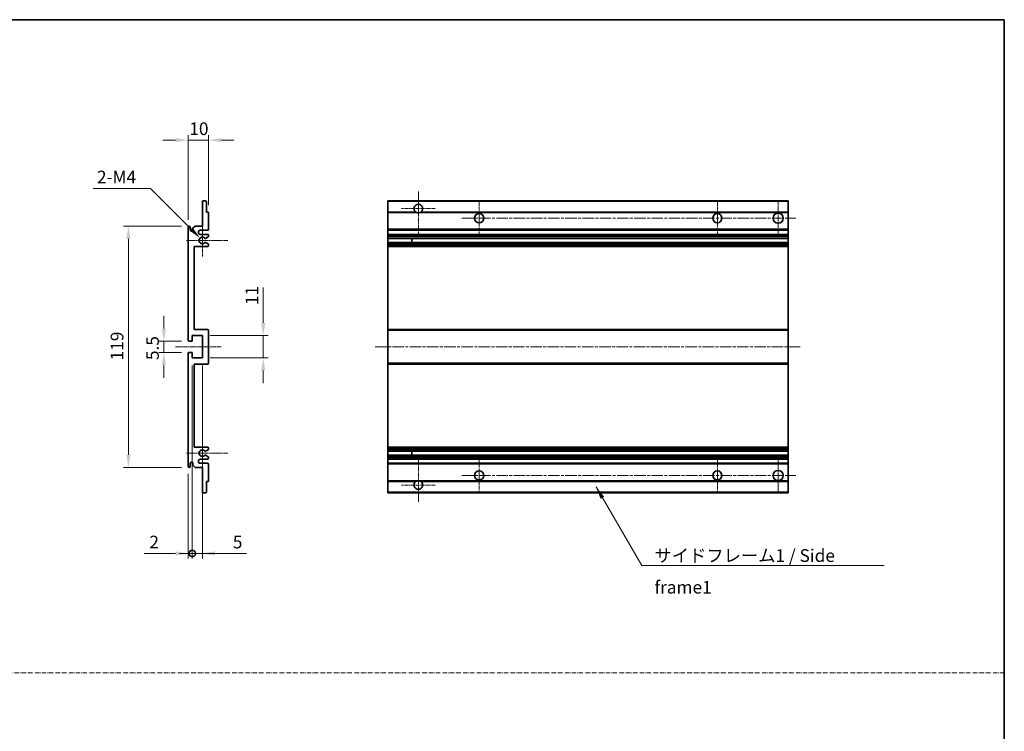
# Model space of a CAD drawing. Units: millimetres. Extents: x 0 to 10236, y 1 to 1265.
# Drawn here: x 4627 to 5113, y 352 to 703 of the extents above; entities that cross this region are included whole.
import ezdxf

# ---------------------------------------------------------------- set-up
doc = ezdxf.new("R2010")
doc.units = ezdxf.units.MM
doc.linetypes.add('CHAIN', pattern=[0.3543, 0.2362, -0.0295, 0.0591, -0.0295])
doc.linetypes.add('DASH_DOT', pattern=[0.37, 0.24, -0.06, 0.01, -0.06])
for name, color, linetype, lineweight in [('Border (ISO)', 7, 'Continuous', 35), ('Dimension (ISO)', 7, 'Continuous', 18), ('Dimension (ISO) @ 1', 7, 'Continuous', 18), ('Sketch Geometry (ISO)', 7, 'Continuous', 18), ('Symbol (ISO)', 7, 'Continuous', 18), ('Symbol (ISO) @ 1', 7, 'Continuous', 18), ('Visible (ISO)', 7, 'Continuous', 35), ('Visible Narrow (ISO)', 7, 'Continuous', 25)]:
    doc.layers.add(name, color=color, linetype=linetype, lineweight=lineweight)
doc.layers.add('Center Mark (ISO)', color=7, linetype='Continuous', lineweight=18, true_color=0x80ffff)
doc.layers.add('Centerline (ISO)', color=7, linetype='Continuous', lineweight=18, true_color=0x80ffff)
doc.styles.add('Note Text (TK)', font='MS PGothic.ttf')
doc.dimstyles.new('Default - Method 1b (TK)', dxfattribs={"dimscale": 3, "dimtxt": 2.5, "dimasz": 2.5, "dimexe": 1, "dimexo": 1.5, "dimgap": 1, "dimtad": 1, "dimtoh": 1, "dimrnd": 1e-08, "dimdsep": 46, "dimtxsty": 'Note Text (TK)', "dimcen": 0.09, "dimdle": 5, "dimclrd": 100, "dimclre": 100, "dimclrt": 7, "dimadec": 1, "dimazin": 1, "dimtfac": 1, "dimtmove": 0, "dimatfit": 3, "dimfxl": 0, "dimtolj": 1, "dimlwd": -1, "dimlwe": -1, "dimarcsym": 0})
doc.dimstyles.new('Default - Method 1b (TK)$7', dxfattribs={"dimscale": 3, "dimtxt": 2.5, "dimasz": 2.5, "dimexe": 1, "dimexo": 1.5, "dimgap": 1, "dimtad": 1, "dimtoh": 1, "dimrnd": 1e-08, "dimdsep": 46, "dimtxsty": 'Note Text (TK)', "dimcen": 0.09, "dimdle": 5, "dimclrd": 256, "dimclre": 100, "dimclrt": 7, "dimadec": 1, "dimazin": 1, "dimtfac": 1, "dimtmove": 0, "dimatfit": 3, "dimfxl": 0, "dimtolj": 1, "dimlwd": -1, "dimlwe": -1, "dimarcsym": 0})

# ---------------------------------------------------------------- blocks, each defined once
blk = doc.blocks.new('図面枠 tk図枠')
at = {"layer": 'Border (ISO)'}
for p, q in [((14.5, 289), (405.5, 289)), ((405.5, 289), (405.5, 8))]:
    blk.add_line(p, q, dxfattribs=at)
blk = doc.blocks.new('*D113')
at = {"layer": 'Defpoints', "color": 0, "transparency": 16777216}
for p in [(4710.83, 544.76), (4698.33, 539.26), (4710.83, 539.26)]:
    blk.add_point(p, dxfattribs=at)
at = {"layer": 'Dimension (ISO)', "color": 100, "transparency": 16777216}
for p, q in [((4698.33, 551.01), (4698.33, 557.26)), ((4707.08, 544.76), (4695.83, 544.76)), ((4698.33, 544.76), (4698.33, 539.26)), ((4707.08, 539.26), (4695.83, 539.26)), ((4698.33, 533.01), (4698.33, 526.76))]:
    blk.add_line(p, q, dxfattribs=at)
for points in [[(4697.29, 551.01), (4699.37, 551.01), (4698.33, 544.76)], [(4697.29, 533.01), (4699.37, 533.01), (4698.33, 539.26)]]:
    blk.add_solid(points, dxfattribs=at)
at = {"layer": 'Dimension (ISO)', "color": 7, "transparency": 16777216, "insert": (4692.71, 535.46), "char_height": 6.25, "attachment_point": 4, "rotation": 90, "style": 'Note Text (TK)'}
blk.add_mtext('\\A1;5.5', dxfattribs=at)
blk = doc.blocks.new('*D114')
at = {"layer": 'Defpoints', "color": 0, "transparency": 16777216}
for p in [(4720.33, 644.01), (4720.33, 608.21), (4710.33, 601.01)]:
    blk.add_point(p, dxfattribs=at)
at = {"layer": 'Dimension (ISO)', "color": 100, "transparency": 16777216}
for p, q in [((4710.33, 604.76), (4710.33, 646.51)), ((4720.33, 611.96), (4720.33, 646.51)), ((4704.08, 644.01), (4697.83, 644.01)), ((4710.33, 644.01), (4720.33, 644.01)), ((4726.58, 644.01), (4732.83, 644.01))]:
    blk.add_line(p, q, dxfattribs=at)
for points in [[(4704.08, 645.05), (4704.08, 642.97), (4710.33, 644.01)], [(4726.58, 645.05), (4726.58, 642.97), (4720.33, 644.01)]]:
    blk.add_solid(points, dxfattribs=at)
at = {"layer": 'Dimension (ISO)', "color": 7, "transparency": 16777216, "insert": (4710.87, 649.64), "char_height": 6.25, "attachment_point": 4, "style": 'Note Text (TK)'}
blk.add_mtext('\\A1;10', dxfattribs=at)
blk = doc.blocks.new('*D115')
at = {"layer": 'Defpoints', "color": 0, "transparency": 16777216}
for p in [(4716.18, 595.66), (4717.33, 594.51)]:
    blk.add_point(p, dxfattribs=at)
at = {"layer": 'Dimension (ISO)', "color": 100, "transparency": 16777216}
for p, q in [((4663.39, 620.19), (4691.65, 620.19)), ((4691.65, 620.19), (4711.76, 600.08))]:
    blk.add_line(p, q, dxfattribs=at)
blk.add_solid([(4712.5, 600.81), (4711.03, 599.34), (4716.18, 595.66)], dxfattribs=at)
at = {"layer": 'Dimension (ISO)', "color": 7, "transparency": 16777216, "insert": (4663.39, 625.82), "char_height": 6.25, "attachment_point": 4, "style": 'Note Text (TK)'}
blk.add_mtext('\\A1; \\fＭＳ Ｐゴシック|b0|i0;\\H6.2500;2-M4', dxfattribs=at)
blk = doc.blocks.new('*D116')
at = {"layer": 'Defpoints', "color": 0, "transparency": 16777216}
for p in [(4710.83, 601.51), (4680.83, 482.51), (4710.83, 482.51)]:
    blk.add_point(p, dxfattribs=at)
at = {"layer": 'Dimension (ISO)', "color": 100, "transparency": 16777216}
for p, q in [((4707.08, 601.51), (4678.33, 601.51)), ((4680.83, 595.26), (4680.83, 488.76)), ((4707.08, 482.51), (4678.33, 482.51))]:
    blk.add_line(p, q, dxfattribs=at)
for points in [[(4679.79, 595.26), (4681.87, 595.26), (4680.83, 601.51)], [(4679.79, 488.76), (4681.87, 488.76), (4680.83, 482.51)]]:
    blk.add_solid(points, dxfattribs=at)
at = {"layer": 'Dimension (ISO)', "color": 7, "transparency": 16777216, "insert": (4675.21, 535.31), "char_height": 6.25, "attachment_point": 4, "rotation": 90, "style": 'Note Text (TK)'}
blk.add_mtext('\\A1;119', dxfattribs=at)
blk = doc.blocks.new('*D117')
at = {"layer": 'Defpoints', "color": 0, "transparency": 16777216}
for p in [(4717.33, 547.51), (4747.33, 547.51), (4717.33, 536.51)]:
    blk.add_point(p, dxfattribs=at)
at = {"layer": 'Dimension (ISO)', "color": 100, "transparency": 16777216}
for p, q in [((4747.33, 553.76), (4747.33, 571.35)), ((4721.08, 547.51), (4749.83, 547.51)), ((4747.33, 536.51), (4747.33, 547.51)), ((4721.08, 536.51), (4749.83, 536.51)), ((4747.33, 530.26), (4747.33, 524.01))]:
    blk.add_line(p, q, dxfattribs=at)
for points in [[(4746.29, 553.76), (4748.37, 553.76), (4747.33, 547.51)], [(4746.29, 530.26), (4748.37, 530.26), (4747.33, 536.51)]]:
    blk.add_solid(points, dxfattribs=at)
at = {"layer": 'Dimension (ISO)', "color": 7, "transparency": 16777216, "insert": (4741.71, 562.6), "char_height": 6.25, "attachment_point": 4, "rotation": 90, "style": 'Note Text (TK)'}
blk.add_mtext('\\A1;11', dxfattribs=at)
blk = doc.blocks.new('_DotSmall')
at = {"color": 0, "linetype": 'ByBlock', "const_width": 0.5}
blk.add_lwpolyline([(-0.0625, 0, 1), (0.0625, 0, 1)], format="xyb", close=True, dxfattribs=at)
blk = doc.blocks.new('*D118')
at = {"layer": 'Defpoints', "color": 0, "transparency": 16777216}
for p in [(4712.33, 536.51), (4710.33, 483.01), (4712.33, 440.01)]:
    blk.add_point(p, dxfattribs=at)
at = {"layer": 'Dimension (ISO)', "color": 100, "transparency": 16777216}
for p, q in [((4712.33, 532.76), (4712.33, 437.51)), ((4710.33, 479.26), (4710.33, 437.51)), ((4704.08, 440.01), (4688.66, 440.01)), ((4712.33, 440.01), (4710.33, 440.01)), ((4712.33, 440.01), (4724.83, 440.01))]:
    blk.add_line(p, q, dxfattribs=at)
blk.add_solid([(4704.08, 441.05), (4704.08, 438.97), (4710.33, 440.01)], dxfattribs=at)
at = {"layer": 'Dimension (ISO)', "color": 100, "transparency": 16777216, "xscale": 6.25, "yscale": 6.25, "zscale": 6.25, "rotation": 180}
blk.add_blockref('_DotSmall', (4712.33, 440.01), dxfattribs=at)
at = {"layer": 'Dimension (ISO)', "color": 7, "transparency": 16777216, "insert": (4691.16, 445.64), "char_height": 6.25, "attachment_point": 4, "style": 'Note Text (TK)'}
blk.add_mtext('\\A1;2', dxfattribs=at)
blk = doc.blocks.new('*D119')
at = {"layer": 'Defpoints', "color": 0, "transparency": 16777216}
for p in [(4712.33, 536.51), (4717.33, 536.51), (4717.33, 440.01)]:
    blk.add_point(p, dxfattribs=at)
at = {"layer": 'Dimension (ISO)', "color": 100, "transparency": 16777216}
for p, q in [((4712.33, 532.76), (4712.33, 437.51)), ((4717.33, 532.76), (4717.33, 437.51)), ((4712.33, 440.01), (4706.08, 440.01)), ((4712.33, 440.01), (4717.33, 440.01)), ((4723.58, 440.01), (4739, 440.01))]:
    blk.add_line(p, q, dxfattribs=at)
blk.add_solid([(4723.58, 441.05), (4723.58, 438.97), (4717.33, 440.01)], dxfattribs=at)
at = {"layer": 'Dimension (ISO)', "color": 100, "transparency": 16777216, "xscale": 6.25, "yscale": 6.25, "zscale": 6.25}
blk.add_blockref('_DotSmall', (4712.33, 440.01), dxfattribs=at)
at = {"layer": 'Dimension (ISO)', "color": 7, "transparency": 16777216, "insert": (4732.33, 445.64), "char_height": 6.25, "attachment_point": 4, "style": 'Note Text (TK)'}
blk.add_mtext('\\A1;5', dxfattribs=at)

msp = doc.modelspace()

# ---------------------------------------------------------------- linework, layer by layer
at = {"layer": 'Center Mark (ISO)', "linetype": 'CHAIN', "ltscale": 9.26737}
for p, q in [((4823.839, 618.6112), (4823.839, 597.7612)), ((4823.839, 486.2612), (4823.839, 465.4112))]:
    msp.add_line(p, q, dxfattribs=at)
at = {"layer": 'Center Mark (ISO)', "linetype": 'CHAIN', "ltscale": 7.55611}
for p, q in [((4853.839, 614.0112), (4853.839, 597.0112)), ((4971.339, 614.0112), (4971.339, 597.0112)), ((4853.839, 487.0112), (4853.839, 470.0112)), ((4971.339, 487.0112), (4971.339, 470.0112))]:
    msp.add_line(p, q, dxfattribs=at)
at = {"layer": 'Center Mark (ISO)', "linetype": 'CHAIN', "ltscale": 7.778352}
for p, q in [((5001.339, 614.2612), (5001.339, 596.7612)), ((5001.339, 487.2612), (5001.339, 469.7612))]:
    msp.add_line(p, q, dxfattribs=at)
at = {"layer": 'Center Mark (ISO)', "linetype": 'CHAIN', "ltscale": 7.422766}
for p, q in [((4832.189, 610.2612), (4815.489, 610.2612)), ((4832.189, 473.7612), (4815.489, 473.7612))]:
    msp.add_line(p, q, dxfattribs=at)
at = {"layer": 'Center Mark (ISO)', "linetype": 'CHAIN', "ltscale": 6.996951}
for p, q in [((4717.3301, 602.3822), (4717.3301, 586.6402)), ((4717.3301, 497.3822), (4717.3301, 481.6402))]:
    msp.add_line(p, q, dxfattribs=at)
at = {"layer": 'Center Mark (ISO)', "linetype": 'CHAIN', "ltscale": 9.054462}
for p, q in [((4729.8301, 594.5112), (4709.4591, 594.5112)), ((4729.8301, 489.5112), (4709.4591, 489.5112))]:
    msp.add_line(p, q, dxfattribs=at)
at = {"layer": 'Centerline (ISO)', "linetype": 'CHAIN', "ltscale": 23.990969}
for p, q in [((4845.339, 605.5112), (5010.089, 605.5112)), ((4802.589, 542.0112), (5012.589, 542.0112)), ((4845.339, 478.5112), (5010.089, 478.5112))]:
    msp.add_line(p, q, dxfattribs=at)
at = {"layer": 'Centerline (ISO)', "linetype": 'CHAIN', "ltscale": 10.000767}
msp.add_line((4704.0801, 542.0112), (4726.5801, 542.0112), dxfattribs=at)
at = {"layer": 'Sketch Geometry (ISO)', "color": 4, "linetype": 'DASH_DOT', "lineweight": 18, "ltscale": 9.032109, "true_color": 0x00ffff}
msp.add_line((4135.3835, 381.1003), (5112.8835, 381.1003), dxfattribs=at)
at = {"layer": 'Visible (ISO)'}
for p, q in [((4717.3301, 601.5112), (4717.3301, 613.7112)), ((4717.6301, 614.0112), (4719.0301, 614.0112)), ((4719.3301, 613.7112), (4719.3301, 608.5112)), ((4808.839, 613.7112), (4808.839, 614.0112)), ((5006.339, 614.0112), (4808.839, 614.0112)), ((4808.839, 613.7112), (4808.839, 608.5112)), ((5006.339, 614.0112), (5006.339, 613.7112)), ((5006.339, 608.5112), (5006.339, 613.7112)), ((4719.3301, 608.5112), (4720.0301, 608.5112)), ((4720.3301, 608.2112), (4720.3301, 600.0112)), ((4808.839, 608.2112), (4808.839, 608.5112)), ((4822.6782, 608.5112), (4808.839, 608.5112)), ((4808.839, 608.2112), (4808.839, 600.0112)), ((5006.339, 608.5112), (4824.9998, 608.5112)), ((5006.339, 608.5112), (5006.339, 608.2112)), ((5006.339, 600.0112), (5006.339, 608.2112)), ((4710.3301, 545.2612), (4710.3301, 601.0112)), ((4711.3301, 601.0112), (4711.3301, 599.6112)), ((4712.6801, 600.5112), (4713.6801, 601.5112)), ((4712.6801, 599.6112), (4712.6801, 600.5112)), ((4713.6801, 601.5112), (4717.3301, 601.5112)), ((4719.8301, 599.5112), (4716.3301, 599.5112)), ((4716.3301, 597.5112), (4719.8301, 597.5112)), ((4808.839, 599.5112), (4808.839, 600.0112)), ((4808.839, 599.5112), (4808.839, 597.5112)), ((5006.339, 599.5112), (4808.839, 599.5112)), ((4808.839, 597.0112), (4808.839, 597.5112)), ((5006.339, 597.5112), (4808.839, 597.5112)), ((5006.339, 600.0112), (5006.339, 599.5112)), ((5006.339, 597.5112), (5006.339, 599.5112)), ((5006.339, 597.5112), (5006.339, 597.0112)), ((4718.9037, 593.5179), (4720.177, 592.8029)), ((4720.1801, 596.2412), (4718.9069, 595.5061)), ((4720.3301, 597.0112), (4720.3301, 596.501)), ((4720.3301, 592.5413), (4720.3301, 592.0112)), ((4808.839, 597.0112), (4808.839, 596.501)), ((4808.839, 596.2412), (4808.839, 596.501)), ((4808.839, 596.2412), (4808.839, 595.5061)), ((4808.839, 595.4659), (4808.839, 595.5061)), ((5006.339, 595.4659), (4808.839, 595.4659)), ((4808.839, 593.5563), (4808.839, 595.4659)), ((4808.839, 593.5179), (4808.839, 593.5563)), ((5006.339, 593.5563), (4808.839, 593.5563)), ((4808.839, 593.5179), (4808.839, 592.8029)), ((4808.839, 592.5413), (4808.839, 592.8029)), ((4808.839, 592.5413), (4808.839, 592.0112)), ((4820.639, 595.4659), (4820.639, 593.5563)), ((4820.6516, 595.4659), (4820.6516, 593.5563)), ((5006.339, 596.501), (5006.339, 597.0112)), ((5006.339, 596.501), (5006.339, 596.2412)), ((5006.339, 595.5061), (5006.339, 596.2412)), ((5006.339, 595.5061), (5006.339, 595.4659)), ((5006.339, 593.5563), (5006.339, 595.4659)), ((5006.339, 593.5563), (5006.339, 593.5179)), ((5006.339, 592.8029), (5006.339, 593.5179)), ((5006.339, 592.8029), (5006.339, 592.5413)), ((5006.339, 592.0112), (5006.339, 592.5413)), ((4713.3301, 591.5112), (4713.3301, 550.5112)), ((4719.8301, 591.5112), (4713.3301, 591.5112)), ((4808.839, 591.5112), (4808.839, 592.0112)), ((4808.839, 591.5112), (4808.839, 550.5112)), ((5006.339, 591.5112), (4808.839, 591.5112)), ((5006.339, 592.0112), (5006.339, 591.5112)), ((5006.339, 550.5112), (5006.339, 591.5112)), ((4713.3301, 550.5112), (4719.8301, 550.5112)), ((4720.3301, 550.0112), (4720.3301, 534.0112)), ((4808.839, 550.0112), (4808.839, 550.5112)), ((5006.339, 550.5112), (4808.839, 550.5112)), ((4808.839, 550.0112), (4808.839, 534.0112)), ((5006.339, 550.5112), (5006.339, 550.0112)), ((5006.339, 534.0112), (5006.339, 550.0112)), ((4712.0301, 544.7612), (4710.8301, 544.7612)), ((4712.3301, 547.5112), (4712.3301, 545.0612)), ((4717.3301, 547.5112), (4712.3301, 547.5112)), ((4717.3301, 536.5112), (4717.3301, 547.5112)), ((4710.8301, 539.2612), (4712.0301, 539.2612)), ((4710.3301, 483.0112), (4710.3301, 538.7612)), ((4712.3301, 538.9612), (4712.3301, 536.5112)), ((4712.3301, 536.5112), (4717.3301, 536.5112)), ((4713.3301, 533.5112), (4713.3301, 492.5112)), ((4719.8301, 533.5112), (4713.3301, 533.5112)), ((4808.839, 533.5112), (4808.839, 534.0112)), ((4808.839, 533.5112), (4808.839, 492.5112)), ((5006.339, 533.5112), (4808.839, 533.5112)), ((5006.339, 534.0112), (5006.339, 533.5112)), ((5006.339, 492.5112), (5006.339, 533.5112)), ((4713.3301, 492.5112), (4719.8301, 492.5112)), ((4720.177, 491.2194), (4718.9037, 490.5044)), ((4720.3301, 492.0112), (4720.3301, 491.481)), ((4808.839, 492.0112), (4808.839, 492.5112)), ((5006.339, 492.5112), (4808.839, 492.5112)), ((4808.839, 492.0112), (4808.839, 491.481)), ((4808.839, 491.2194), (4808.839, 491.481)), ((4808.839, 491.2194), (4808.839, 490.5044)), ((5006.339, 492.5112), (5006.339, 492.0112)), ((5006.339, 491.481), (5006.339, 492.0112)), ((5006.339, 491.481), (5006.339, 491.2194)), ((5006.339, 490.5044), (5006.339, 491.2194)), ((4719.8301, 486.5112), (4716.3301, 486.5112)), ((4718.9069, 488.5162), (4720.1801, 487.7811)), ((4720.3301, 487.5213), (4720.3301, 487.0112)), ((4808.839, 490.466), (4808.839, 490.5044)), ((4808.839, 488.5564), (4808.839, 490.466)), ((5006.339, 490.466), (4808.839, 490.466)), ((4808.839, 488.5162), (4808.839, 488.5564)), ((5006.339, 488.5564), (4808.839, 488.5564)), ((4808.839, 488.5162), (4808.839, 487.7811)), ((4808.839, 487.5213), (4808.839, 487.7811)), ((4808.839, 487.5213), (4808.839, 487.0112)), ((4808.839, 486.5112), (4808.839, 487.0112)), ((4808.839, 486.5112), (4808.839, 484.5112)), ((5006.339, 486.5112), (4808.839, 486.5112)), ((4820.639, 490.466), (4820.639, 488.5564)), ((4820.6516, 490.466), (4820.6516, 488.5564)), ((5006.339, 490.5044), (5006.339, 490.466)), ((5006.339, 488.5564), (5006.339, 490.466)), ((5006.339, 488.5564), (5006.339, 488.5162)), ((5006.339, 487.7811), (5006.339, 488.5162)), ((5006.339, 487.7811), (5006.339, 487.5213)), ((5006.339, 487.0112), (5006.339, 487.5213)), ((5006.339, 487.0112), (5006.339, 486.5112)), ((5006.339, 484.5112), (5006.339, 486.5112)), ((4711.3301, 484.4112), (4711.3301, 483.0112)), ((4712.6801, 483.5112), (4712.6801, 484.4112)), ((4713.6801, 482.5112), (4712.6801, 483.5112)), ((4717.3301, 482.5112), (4713.6801, 482.5112)), ((4716.3301, 484.5112), (4719.8301, 484.5112)), ((4717.3301, 470.3112), (4717.3301, 482.5112)), ((4720.3301, 484.0112), (4720.3301, 475.8112)), ((4808.839, 484.0112), (4808.839, 484.5112)), ((5006.339, 484.5112), (4808.839, 484.5112)), ((4808.839, 484.0112), (4808.839, 475.8112)), ((5006.339, 484.5112), (5006.339, 484.0112)), ((5006.339, 475.8112), (5006.339, 484.0112)), ((4719.3301, 475.5112), (4719.3301, 470.3112)), ((4720.0301, 475.5112), (4719.3301, 475.5112)), ((4808.839, 475.5112), (4808.839, 475.8112)), ((4808.839, 475.5112), (4808.839, 470.3112)), ((4822.6782, 475.5112), (4808.839, 475.5112)), ((5006.339, 475.5112), (4824.9998, 475.5112)), ((5006.339, 475.8112), (5006.339, 475.5112)), ((5006.339, 470.3112), (5006.339, 475.5112)), ((4719.0301, 470.0112), (4717.6301, 470.0112)), ((4808.839, 470.0112), (4808.839, 470.3112)), ((5006.339, 470.0112), (4808.839, 470.0112)), ((5006.339, 470.3112), (5006.339, 470.0112))]:
    msp.add_line(p, q, dxfattribs=at)
for centre, radius in [((4853.839, 605.5112), 2.25), ((4971.339, 605.5112), 2.25), ((5001.339, 605.5112), 2.5), ((5001.339, 478.5112), 2.5), ((4853.839, 478.5112), 2.25), ((4971.339, 478.5112), 2.25)]:
    msp.add_circle(centre, radius, dxfattribs=at)
for centre, radius, start, end in [((4717.6301, 613.7112), 0.3, 90, 180), ((4719.0301, 613.7112), 0.3, 0, 90), ((4823.839, 610.2612), 2.1, 303.55731, 236.44269), ((4720.0301, 608.2112), 0.3, 0, 90), ((4823.839, 610.2612), 2.1, 257.472095, 282.527905), ((4710.8301, 601.0112), 0.5, 0, 180), ((4712.0051, 599.6908), 0.6797, 186.732921, 353.267079), ((4716.3301, 598.5112), 1, 90, 270), ((4719.8301, 600.0112), 0.5, 270, 0), ((4719.8301, 597.0112), 0.5, 0, 90), ((4717.3301, 594.5112), 1.621, 37.728389, 322.2672), ((4717.3301, 594.5112), 1.6, 41.328988, 318.666601), ((4718.7568, 593.2563), 0.3, 60.685474, 118.83027), ((4718.7569, 595.7659), 0.3, 241.165318, 300), ((4720.0301, 592.5413), 0.3, 0, 60.685474), ((4720.0301, 596.501), 0.3, 300, 0), ((4719.8301, 592.0112), 0.5, 270, 0), ((4719.8301, 550.0112), 0.5, 0, 90), ((4710.8301, 545.2612), 0.5, 180, 270), ((4712.0301, 545.0612), 0.3, 270, 0), ((4710.8301, 538.7612), 0.5, 90, 180), ((4712.0301, 538.9612), 0.3, 0, 90), ((4719.8301, 534.0112), 0.5, 270, 0), ((4717.3301, 489.5112), 1.621, 37.7328, 322.271611), ((4717.3301, 489.5112), 1.6, 41.333399, 318.671012), ((4719.8301, 492.0112), 0.5, 0, 90), ((4720.0301, 491.481), 0.3, 299.314526, 0), ((4716.3301, 485.5112), 1, 90, 270), ((4718.7568, 490.766), 0.3, 241.16973, 299.314526), ((4718.7569, 488.2564), 0.3, 60, 118.834682), ((4719.8301, 487.0112), 0.5, 270, 0), ((4720.0301, 487.5213), 0.3, 0, 60), ((4710.8301, 483.0112), 0.5, 180, 0), ((4712.0051, 484.3315), 0.6797, 6.732921, 173.267079), ((4719.8301, 484.0112), 0.5, 0, 90), ((4720.0301, 475.8112), 0.3, 270, 0), ((4823.839, 473.7612), 2.1, 123.55731, 56.44269), ((4823.839, 473.7612), 2.1, 77.472095, 102.527905), ((4717.6301, 470.3112), 0.3, 180, 270), ((4719.0301, 470.3112), 0.3, 270, 0)]:
    msp.add_arc(centre, radius, start, end, dxfattribs=at)
for points, knots in [([(4823.3834, 608.2112), (4823.2745, 608.2354), (4823.1689, 608.2683), (4822.9962, 608.3359), (4822.9069, 608.3778), (4822.8089, 608.4308), (4822.7747, 608.4506), (4822.7301, 608.4776), (4822.7114, 608.4895), (4822.6853, 608.5063), (4822.6782, 608.5112), (4822.6782, 608.5112)], [-0.0853709179, -0.0853709179, -0.0853709179, -0.0853709179, -0.0545116262, -0.0545116262, -0.0293355354, -0.0293355354, -0.0179856969, -0.0179856969, -0.0089928485, -0.0089928485, 0, 0, 0, 0]), ([(4824.9998, 608.5112), (4824.9998, 608.5112), (4824.9926, 608.5063), (4824.9666, 608.4895), (4824.9478, 608.4776), (4824.9032, 608.4506), (4824.8691, 608.4308), (4824.771, 608.3778), (4824.6817, 608.3359), (4824.509, 608.2683), (4824.4035, 608.2354), (4824.2945, 608.2112)], [-0.2570614387, -0.2570614387, -0.2570614387, -0.2570614387, -0.2480685903, -0.2480685903, -0.2390757418, -0.2390757418, -0.2277259033, -0.2277259033, -0.2025498125, -0.2025498125, -0.1716905209, -0.1716905209, -0.1716905209, -0.1716905209]), ([(4718.6121, 593.5191), (4718.612, 593.519), (4718.6118, 593.5189), (4718.5814, 593.5021), (4718.5536, 593.4795), (4718.5315, 593.4545)], [0.1421941886, 0.1421941886, 0.1421941886, 0.1421941886, 0.1422543788, 0.1422543788, 0.1522671185, 0.1522671185, 0.1522671185, 0.1522671185]), ([(4718.5316, 595.5678), (4718.5537, 595.5427), (4718.5815, 595.5201), (4718.6119, 595.5033), (4718.612, 595.5032), (4718.6122, 595.5031)], [0.1522671185, 0.1522671185, 0.1522671185, 0.1522671185, 0.1622798581, 0.1622798581, 0.1623400483, 0.1623400483, 0.1623400483, 0.1623400483]), ([(4718.5315, 490.5679), (4718.5536, 490.5428), (4718.5814, 490.5202), (4718.6118, 490.5034), (4718.612, 490.5033), (4718.6121, 490.5032)], [0.1522671185, 0.1522671185, 0.1522671185, 0.1522671185, 0.1622798581, 0.1622798581, 0.1623400483, 0.1623400483, 0.1623400483, 0.1623400483]), ([(4718.6122, 488.5192), (4718.612, 488.5191), (4718.6119, 488.519), (4718.5815, 488.5022), (4718.5537, 488.4796), (4718.5316, 488.4545)], [0.1421941886, 0.1421941886, 0.1421941886, 0.1421941886, 0.1422543788, 0.1422543788, 0.1522671185, 0.1522671185, 0.1522671185, 0.1522671185]), ([(4822.6782, 475.5112), (4822.6782, 475.5112), (4822.6853, 475.516), (4822.7114, 475.5328), (4822.7301, 475.5447), (4822.7747, 475.5717), (4822.8089, 475.5915), (4822.9069, 475.6446), (4822.9962, 475.6864), (4823.1689, 475.754), (4823.2745, 475.7869), (4823.3834, 475.8112)], [-0.2570614387, -0.2570614387, -0.2570614387, -0.2570614387, -0.2480685903, -0.2480685903, -0.2390757418, -0.2390757418, -0.2277259033, -0.2277259033, -0.2025498125, -0.2025498125, -0.1716905209, -0.1716905209, -0.1716905209, -0.1716905209]), ([(4824.2945, 475.8112), (4824.4035, 475.7869), (4824.509, 475.754), (4824.6817, 475.6864), (4824.771, 475.6446), (4824.8691, 475.5915), (4824.9032, 475.5717), (4824.9478, 475.5447), (4824.9666, 475.5328), (4824.9926, 475.516), (4824.9998, 475.5112), (4824.9998, 475.5112)], [-0.0853709179, -0.0853709179, -0.0853709179, -0.0853709179, -0.0545116262, -0.0545116262, -0.0293355354, -0.0293355354, -0.0179856969, -0.0179856969, -0.0089928485, -0.0089928485, 0, 0, 0, 0])]:
    msp.add_open_spline(points, degree=3, knots=knots, dxfattribs=at)
at = {"layer": 'Visible Narrow (ISO)'}
for p, q in [((5006.339, 613.7112), (4808.839, 613.7112)), ((4823.3834, 608.2112), (4808.839, 608.2112)), ((5006.339, 608.2112), (4824.2945, 608.2112)), ((5006.339, 600.0112), (4808.839, 600.0112)), ((5006.339, 597.0112), (4808.839, 597.0112)), ((5006.339, 596.501), (4808.839, 596.501)), ((5006.339, 596.2412), (4808.839, 596.2412)), ((5006.339, 595.5061), (4808.839, 595.5061)), ((5006.339, 593.5179), (4808.839, 593.5179)), ((5006.339, 592.8029), (4808.839, 592.8029)), ((5006.339, 592.5413), (4808.839, 592.5413)), ((5006.339, 592.0112), (4808.839, 592.0112)), ((5006.339, 550.0112), (4808.839, 550.0112)), ((5006.339, 534.0112), (4808.839, 534.0112)), ((5006.339, 492.0112), (4808.839, 492.0112)), ((5006.339, 491.481), (4808.839, 491.481)), ((5006.339, 491.2194), (4808.839, 491.2194)), ((5006.339, 490.5044), (4808.839, 490.5044)), ((5006.339, 488.5162), (4808.839, 488.5162)), ((5006.339, 487.7811), (4808.839, 487.7811)), ((5006.339, 487.5213), (4808.839, 487.5213)), ((5006.339, 487.0112), (4808.839, 487.0112)), ((5006.339, 484.0112), (4808.839, 484.0112)), ((4823.3834, 475.8112), (4808.839, 475.8112)), ((5006.339, 475.8112), (4824.2945, 475.8112)), ((5006.339, 470.3112), (4808.839, 470.3112))]:
    msp.add_line(p, q, dxfattribs=at)

# ---------------------------------------------------------------- block references
at = {"xscale": 2.5, "yscale": 2.5, "zscale": 2.5}
msp.add_blockref('図面枠 tk図枠', (4099.1334, -19.0307), dxfattribs=at)

# ---------------------------------------------------------------- texts
at = {"layer": 'Symbol (ISO)', "color": 7, "insert": (4940.3204, 442.0862), "char_height": 6.25, "width": 118.932748, "attachment_point": 1, "line_spacing_factor": 1.5, "style": 'Note Text (TK)'}
msp.add_mtext('{\\fＭＳ Ｐゴシック|b0|i0;サイドフレーム1 / Side frame1}', dxfattribs=at)

# ---------------------------------------------------------------- dimensions: what is measured, and where the dimension line sits
at = {"layer": 'Dimension (ISO) @ 1', "color": 100, "true_color": 0x00ff3f}
dim = msp.add_linear_dim(base=(4720.3301, 644.0112), p1=(4710.3301, 601.0112), p2=(4720.3301, 608.2112), dimstyle='Default - Method 1b (TK)', override={"dimscale": 1, "dimtxt": 6.25, "dimasz": 6.25, "dimexe": 2.5, "dimexo": 3.75, "dimgap": 2.5, "dimtoh": 0, "dimdec": 2, "dimcen": 0.225, "dimtol": 0, "dimlim": 0, "dimtp": 0, "dimtm": 0, "dimtdec": 2, "dimtix": 0, "dimtofl": 1, "dimtmove": 0, "dimatfit": 1}, dxfattribs=at)
dim.commit()
dim.dimension.update_dxf_attribs({"geometry": '*D114', "text_midpoint": (4715.3301, 644.0112), "dimtype": 128})
dim = msp.add_radius_dim(center=(4717.3301, 594.5112), mpoint=(4716.1839, 595.6574), text=' \\fＭＳ Ｐゴシック|b0|i0;\\H6.2500;2-M4', dimstyle='Default - Method 1b (TK)', override={"dimscale": 1, "dimtxt": 6.25, "dimasz": 6.25, "dimexe": 2.5, "dimexo": 3.75, "dimgap": 2.5, "dimtih": 1, "dimdec": 2, "dimlfac": 1, "dimcen": 0, "dimtol": 0, "dimlim": 0, "dimtp": 0, "dimtm": 0, "dimtdec": 2, "dimtix": 0, "dimtofl": 0, "dimtmove": 0, "dimatfit": 3}, dxfattribs=at)
dim.commit()
dim.dimension.update_dxf_attribs({"geometry": '*D115', "text_midpoint": (4676.271, 620.1932), "dimtype": 132})
for base, p1, p2, angle, override, picture, middle in [((4680.8301, 482.5112), (4710.8301, 601.5112), (4710.8301, 482.5112), 90, {"dimscale": 1, "dimtxt": 6.25, "dimasz": 6.25, "dimexe": 2.5, "dimexo": 3.75, "dimgap": 2.5, "dimtoh": 0, "dimdec": 2, "dimcen": 0.225, "dimtol": 0, "dimlim": 0, "dimtp": 0, "dimtm": 0, "dimtdec": 2, "dimtix": 0, "dimtofl": 0, "dimtmove": 0, "dimatfit": 1}, '*D116', (4680.8301, 542.0112)), ((4747.3301, 547.5112), (4717.3301, 536.5112), (4717.3301, 547.5112), 90, {"dimscale": 1, "dimtxt": 6.25, "dimasz": 6.25, "dimexe": 2.5, "dimexo": 3.75, "dimgap": 2.5, "dimtoh": 0, "dimdec": 2, "dimcen": 0.225, "dimtol": 0, "dimlim": 0, "dimtp": 0, "dimtm": 0, "dimtdec": 2, "dimtix": 0, "dimtofl": 1, "dimtmove": 0, "dimatfit": 1}, '*D117', (4747.3301, 565.7249)), ((4698.3301, 539.2612), (4710.8301, 544.7612), (4710.8301, 539.2612), 90, {"dimscale": 1, "dimtxt": 6.25, "dimasz": 6.25, "dimexe": 2.5, "dimexo": 3.75, "dimgap": 2.5, "dimtoh": 0, "dimdec": 2, "dimcen": 0.225, "dimtol": 0, "dimlim": 0, "dimtp": 0, "dimtm": 0, "dimtdec": 2, "dimtix": 0, "dimtofl": 1, "dimtmove": 0, "dimatfit": 1}, '*D113', (4698.3301, 542.0112)), ((4712.3301, 440.0112), (4710.3301, 483.0112), (4712.3301, 536.5112), 180, {"dimscale": 1, "dimtxt": 6.25, "dimasz": 6.25, "dimexe": 2.5, "dimexo": 3.75, "dimgap": 2.5, "dimtoh": 0, "dimdec": 2, "dimblk2": 'DotSmall', "dimsah": 1, "dimcen": 0.225, "dimdle": 0, "dimtol": 0, "dimlim": 0, "dimtp": 0, "dimtm": 0, "dimtdec": 2, "dimtix": 0, "dimtofl": 1, "dimtmove": 0, "dimatfit": 1}, '*D118', (4693.2468, 440.0112)), ((4717.3301, 440.0112), (4712.3301, 536.5112), (4717.3301, 536.5112), 180, {"dimscale": 1, "dimtxt": 6.25, "dimasz": 6.25, "dimexe": 2.5, "dimexo": 3.75, "dimgap": 2.5, "dimtoh": 0, "dimdec": 2, "dimblk1": 'DotSmall', "dimsah": 1, "dimcen": 0.225, "dimdle": 0, "dimtol": 0, "dimlim": 0, "dimtp": 0, "dimtm": 0, "dimtdec": 2, "dimtix": 0, "dimtofl": 1, "dimtmove": 0, "dimatfit": 1}, '*D119', (4734.4135, 440.0112))]:
    dim = msp.add_linear_dim(base=base, p1=p1, p2=p2, angle=angle, dimstyle='Default - Method 1b (TK)', override=override, dxfattribs=at)
    dim.commit()
    dim.dimension.update_dxf_attribs({"geometry": picture, "text_midpoint": middle, "dimtype": 128})

# ---------------------------------------------------------------- leaders
at = {"layer": 'Symbol (ISO) @ 1', "color": 100, "true_color": 0x00ff40, "annotation_type": 0, "has_hookline": 1, "hookline_direction": 0, "text_width": 113.3168}
msp.add_leader([(4911.4938, 472.8566), (4934.0704, 433.9855), (4940.3204, 433.9855)], dimstyle='Default - Method 1b (TK)$7', override={"dimscale": 1, "dimtxt": 6.25, "dimasz": 6.25, "dimgap": 0, "dimtad": 1}, dxfattribs=at)

doc.saveas('drawing.dxf')
